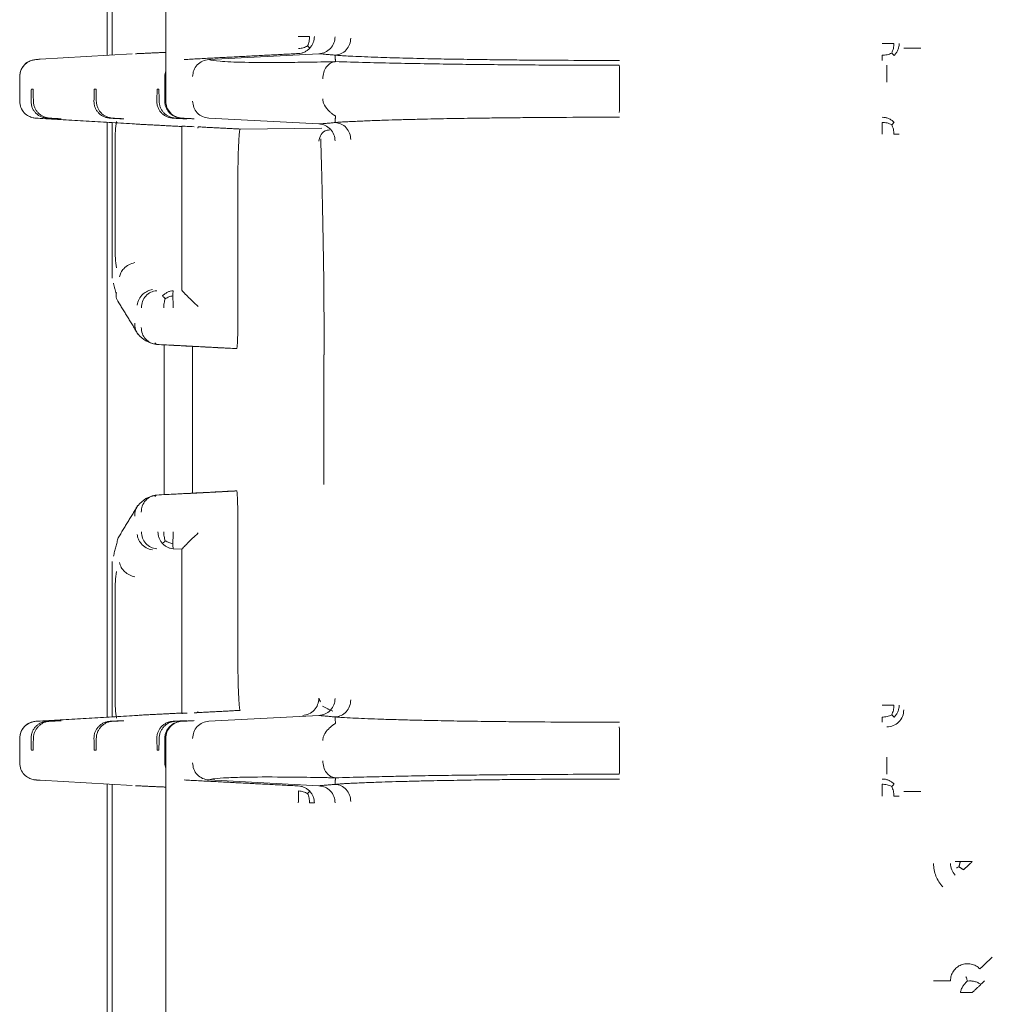
# Model space of a CAD drawing. Units: inches. Extents: x -33 to 74, y -50 to 68.
# Drawn here: x 38 to 40, y -9 to -7 of the extents above; entities that cross this region are included whole.
import ezdxf

# ---------------------------------------------------------------- set-up
doc = ezdxf.new("R2010")
doc.units = ezdxf.units.IN
doc.header["$MEASUREMENT"] = 0

msp = doc.modelspace()

# ---------------------------------------------------------------- linework, layer by layer
at = {"color": 7, "linetype": 'Continuous', "lineweight": 15}
for p, q in [((38.0514, -7.5641), (38.0514, -6.963)), ((37.9483, -7.4838), (37.9483, -7.0433)), ((37.9572, -7.4833), (37.9572, -7.0439)), ((37.8307, -7.4906), (37.9926, -7.4812)), ((38.1269, -7.4911), (38.3204, -7.4809)), ((38.0497, -7.521), (38.0497, -7.5641)), ((37.8185, -7.5434), (37.8153, -7.5434)), ((37.9289, -7.5434), (37.9257, -7.5434)), ((38.0393, -7.5434), (38.0362, -7.5434)), ((37.8643, -7.5952), (37.8675, -7.5952)), ((37.9483, -8.6458), (37.9483, -7.6014)), ((37.9572, -7.8747), (37.9572, -7.6019)), ((37.9748, -7.5952), (37.9779, -7.5952)), ((38.0852, -7.5952), (38.0883, -7.5952)), ((38.3204, -7.6042), (38.1269, -7.5941)), ((38.1819, -7.6135), (38.3256, -7.6114)), ((38.0797, -7.8963), (38.0797, -7.7092)), ((38.1779, -7.7129), (38.1779, -7.9487)), ((38.0483, -8.2551), (38.0483, -7.992)), ((38.0983, -7.9947), (38.0983, -8.2525)), ((38.1759, -7.9986), (38.1727, -7.9986)), ((38.3287, -8.2373), (38.3287, -8.0098)), ((38.1759, -8.2486), (38.1727, -8.2486)), ((38.1779, -8.5343), (38.1779, -8.2984)), ((38.0646, -8.3501), (38.0797, -8.3509)), ((38.0797, -8.3509), (38.0797, -8.5379)), ((37.9572, -8.3724), (37.9572, -8.6453)), ((38.1269, -8.6531), (38.3204, -8.6429)), ((37.8675, -8.652), (37.8643, -8.652)), ((37.9779, -8.652), (37.9748, -8.652)), ((38.0883, -8.652), (38.0852, -8.652)), ((38.0497, -8.683), (38.0497, -8.7261)), ((38.0514, -9.2841), (38.0514, -8.683)), ((37.8153, -8.7037), (37.8185, -8.7037)), ((37.9257, -8.7037), (37.9289, -8.7037)), ((38.0362, -8.7037), (38.0393, -8.7037)), ((37.9926, -8.7659), (37.8307, -8.7565)), ((37.9483, -9.2038), (37.9483, -8.7633)), ((37.9572, -8.7639), (37.9572, -9.2033)), ((38.3204, -8.7662), (38.1269, -8.7561))]:
    msp.add_line(p, q, dxfattribs=at)
msp.add_arc((39.4593, -8.9026), 0.03, 180.0133, 223.5373, dxfattribs=at)
for points, knots in [([(38.284, -7.4507), (38.2858, -7.4507), (38.2895, -7.4507), (38.2947, -7.4507), (38.2996, -7.4507), (38.3023, -7.4507), (38.3037, -7.4507)], [0, 0, 0, 0, 0.25002, 0.500004, 0.75001, 1, 1, 1, 1]), ([(38.3004, -7.4672), (38.3014, -7.4647), (38.3034, -7.4596), (38.3036, -7.4536), (38.3037, -7.4507)], [0, 0, 0, 0, 0.500438, 1, 1, 1, 1]), ([(38.3041, -7.4713), (38.3054, -7.4698), (38.3079, -7.4668), (38.3105, -7.4616), (38.3121, -7.4562), (38.3123, -7.4525), (38.3124, -7.4507)], [0, 0, 0, 0, 0.258138, 0.514076, 0.759207, 1, 1, 1, 1]), ([(38.3488, -7.451), (38.3484, -7.4548), (38.3475, -7.4623), (38.3411, -7.4721), (38.3316, -7.479), (38.3241, -7.4803), (38.3204, -7.4809)], [0, 0, 0, 0, 0.248296, 0.500004, 0.751725, 1, 1, 1, 1]), ([(38.2846, -7.4718), (38.2875, -7.4715), (38.2932, -7.4708), (38.2979, -7.4684), (38.3004, -7.4672)], [0, 0, 0, 0, 0.4951392, 1, 1, 1, 1]), ([(38.3041, -7.4713), (38.304, -7.4711), (38.3036, -7.4706), (38.3015, -7.4684), (38.3004, -7.4672)], [0, 0, 0, 0, 0.494629, 1, 1, 1, 1]), ([(38.3764, -7.4535), (38.3759, -7.4572), (38.3749, -7.4648), (38.3688, -7.4747), (38.3598, -7.4816), (38.3525, -7.4828), (38.3489, -7.4834)], [0, 0, 0, 0, 0.249534, 0.501847, 0.753095, 1, 1, 1, 1]), ([(39.3091, -7.4627), (39.311, -7.4627), (39.3149, -7.4627), (39.3205, -7.4627), (39.3257, -7.4627), (39.3286, -7.4627), (39.33, -7.4627)], [0, 0, 0, 0, 0.249996, 0.500007, 0.74999, 1, 1, 1, 1]), ([(39.33, -7.4627), (39.3299, -7.4658), (39.3295, -7.4719), (39.3272, -7.4771), (39.3261, -7.4797)], [0, 0, 0, 0, 0.4947226, 1, 1, 1, 1]), ([(39.3391, -7.4627), (39.339, -7.4647), (39.3388, -7.4686), (39.337, -7.4743), (39.3342, -7.4795), (39.3316, -7.4825), (39.3303, -7.4839)], [0, 0, 0, 0, 0.249976, 0.500019, 0.749943, 1, 1, 1, 1]), ([(38.284, -7.4806), (38.2858, -7.4804), (38.2895, -7.4801), (38.2949, -7.4781), (38.3, -7.4753), (38.3028, -7.4726), (38.3041, -7.4713)], [0, 0, 0, 0, 0.242705, 0.491541, 0.751753, 1, 1, 1, 1]), ([(38.3489, -7.4834), (38.3509, -7.4836), (38.3549, -7.484), (38.366, -7.4846), (38.3862, -7.4857), (38.4197, -7.4871), (38.4668, -7.4885), (38.5141, -7.4897), (38.5627, -7.4906), (38.6067, -7.4912), (38.6485, -7.4917), (38.7003, -7.4922), (38.7669, -7.4926), (38.8215, -7.4927), (38.8483, -7.4927)], [0, 0, 0, 0, 0.034797, 0.069409, 0.12458, 0.249205, 0.352806, 0.456713, 0.540893, 0.625347, 0.68801, 0.750489, 0.877298, 1, 1, 1, 1]), ([(39.3261, -7.4797), (39.3235, -7.4809), (39.3183, -7.4832), (39.3121, -7.4835), (39.3091, -7.4837)], [0, 0, 0, 0, 0.500363, 1, 1, 1, 1]), ([(39.3091, -7.4927), (39.3091, -7.4926), (39.3091, -7.4923), (39.3091, -7.4904), (39.3091, -7.4876), (39.3091, -7.485), (39.3091, -7.4837)], [0, 0, 0, 0, 0.250007, 0.5, 0.75002, 1, 1, 1, 1]), ([(39.3303, -7.4839), (39.3301, -7.4837), (39.3296, -7.4833), (39.3273, -7.4809), (39.3261, -7.4797)], [0, 0, 0, 0, 0.494627, 1, 1, 1, 1]), ([(39.3774, -7.471), (39.3735, -7.471), (39.3658, -7.471), (39.356, -7.471), (39.349, -7.471), (39.3479, -7.471), (39.3474, -7.471)], [0, 0, 0, 0, 0.250005, 0.500003, 0.75, 1, 1, 1, 1]), ([(37.8305, -7.4906), (37.8294, -7.4907), (37.8276, -7.4908), (37.8212, -7.4912), (37.8148, -7.4928), (37.8076, -7.4963), (37.8009, -7.5024), (37.7959, -7.511), (37.7952, -7.5176), (37.7949, -7.521)], [0, 0, 0, 0, 0.206784, 0.302827, 0.412827, 0.542133, 0.686346, 0.840138, 1, 1, 1, 1]), ([(37.795, -7.521), (37.7954, -7.5172), (37.7962, -7.5096), (37.8027, -7.4999), (37.8121, -7.4929), (37.8196, -7.4917), (37.8234, -7.4911)], [0, 0, 0, 0, 0.249991, 0.500001, 0.750003, 1, 1, 1, 1]), ([(37.8234, -7.4911), (37.8235, -7.4911), (37.8237, -7.491), (37.8283, -7.4907), (37.8307, -7.4906)], [0, 0, 0, 0, 0.500003, 1, 1, 1, 1]), ([(38.0985, -7.521), (38.0989, -7.5173), (38.0997, -7.5098), (38.1061, -7.5), (38.1155, -7.4931), (38.1231, -7.4918), (38.1269, -7.4911)], [0, 0, 0, 0, 0.247001, 0.495206, 0.748611, 1, 1, 1, 1]), ([(38.3492, -7.4948), (38.3492, -7.4948), (38.349, -7.4948), (38.3484, -7.4949), (38.3471, -7.4949), (38.3458, -7.4949), (38.3449, -7.495), (38.3446, -7.495), (38.3444, -7.495), (38.3439, -7.495), (38.3409, -7.495), (38.3338, -7.4952), (38.3192, -7.4955), (38.2918, -7.4959), (38.2421, -7.4964), (38.1867, -7.4962), (38.142, -7.4945), (38.1319, -7.4922), (38.1269, -7.4911)], [0, 0, 0, 0, 0.000416, 0.001129, 0.00344, 0.007958, 0.008805, 0.009373, 0.009627, 0.010045, 0.013652, 0.031259, 0.062517, 0.125029, 0.250052, 0.500099, 0.750092, 1, 1, 1, 1]), ([(38.3492, -7.4948), (38.3463, -7.4954), (38.3405, -7.4966), (38.3331, -7.5034), (38.3281, -7.5133), (38.3274, -7.521), (38.3271, -7.5248)], [0, 0, 0, 0, 0.249267, 0.501412, 0.752763, 1, 1, 1, 1]), ([(38.8475, -7.501), (38.8237, -7.501), (38.7808, -7.501), (38.7204, -7.5008), (38.6667, -7.5005), (38.6153, -7.5), (38.5633, -7.4994), (38.5104, -7.4986), (38.4559, -7.4976), (38.4008, -7.4963), (38.367, -7.4953), (38.3492, -7.4948)], [0, 0, 0, 0, 0.1249, 0.2245639, 0.3193663, 0.4144494, 0.509152, 0.6186744, 0.7339389, 0.8602716, 1, 1, 1, 1]), ([(38.8483, -7.531), (38.8483, -7.5272), (38.8483, -7.5195), (38.8481, -7.5096), (38.8478, -7.5027), (38.8476, -7.5016), (38.8475, -7.501)], [0, 0, 0, 0, 0.248259, 0.500028, 0.751767, 1, 1, 1, 1]), ([(39.3174, -7.501), (39.3174, -7.5016), (39.3174, -7.5027), (39.3174, -7.5095), (39.3174, -7.5194), (39.3174, -7.5271), (39.3174, -7.531)], [0, 0, 0, 0, 0.246353, 0.496998, 0.749417, 1, 1, 1, 1]), ([(38.0514, -7.5115), (38.0509, -7.5129), (38.0499, -7.5159), (38.0497, -7.5192), (38.0497, -7.521)], [0, 0, 0, 0, 0.438096, 1, 1, 1, 1]), ([(38.8475, -7.5841), (38.8476, -7.5836), (38.8478, -7.5825), (38.8481, -7.5757), (38.8483, -7.5658), (38.8483, -7.558), (38.8483, -7.5541)], [0, 0, 0, 0, 0.2479, 0.495694, 0.748869, 1, 1, 1, 1]), ([(37.7949, -7.5641), (37.7953, -7.568), (37.7962, -7.5755), (37.8023, -7.5849), (37.8102, -7.5907), (37.8169, -7.5931), (37.8212, -7.5939), (37.8236, -7.5941), (37.8243, -7.5942), (37.8246, -7.5942)], [0, 0, 0, 0, 0.231937, 0.451297, 0.651194, 0.819757, 0.891556, 0.957606, 1, 1, 1, 1]), ([(37.8433, -7.5941), (37.8413, -7.5939), (37.8374, -7.5934), (37.8318, -7.5914), (37.8269, -7.5886), (37.8227, -7.5849), (37.8193, -7.5805), (37.8167, -7.5755), (37.8151, -7.5699), (37.8149, -7.5661), (37.8149, -7.5641)], [0, 0, 0, 0, 0.134147, 0.261478, 0.383017, 0.500003, 0.617159, 0.738773, 0.866034, 1, 1, 1, 1]), ([(37.8473, -7.5941), (37.8437, -7.5935), (37.8383, -7.5926), (37.8317, -7.5887), (37.8273, -7.585), (37.8238, -7.5806), (37.8212, -7.5756), (37.8193, -7.57), (37.819, -7.5661), (37.8189, -7.5641)], [0, 0, 0, 0, 0.248319, 0.373668, 0.499426, 0.614902, 0.735568, 0.864179, 1, 1, 1, 1]), ([(37.9537, -7.5941), (37.9517, -7.5939), (37.9478, -7.5934), (37.9422, -7.5914), (37.9373, -7.5885), (37.9332, -7.5849), (37.9297, -7.5805), (37.9272, -7.5755), (37.9255, -7.5699), (37.9254, -7.5661), (37.9253, -7.5641)], [0, 0, 0, 0, 0.135259, 0.26297, 0.384141, 0.500028, 0.616795, 0.738304, 0.865691, 1, 1, 1, 1]), ([(37.9577, -7.5941), (37.9541, -7.5935), (37.9487, -7.5926), (37.9421, -7.5887), (37.9378, -7.585), (37.9342, -7.5806), (37.9316, -7.5756), (37.9298, -7.57), (37.9295, -7.5661), (37.9293, -7.5641)], [0, 0, 0, 0, 0.248317, 0.373674, 0.499432, 0.614898, 0.735569, 0.86418, 1, 1, 1, 1]), ([(38.0641, -7.5941), (38.0621, -7.5939), (38.0582, -7.5934), (38.0527, -7.5914), (38.0478, -7.5885), (38.0436, -7.5849), (38.0402, -7.5805), (38.0376, -7.5755), (38.0359, -7.5699), (38.0358, -7.5661), (38.0357, -7.5641)], [0, 0, 0, 0, 0.13526, 0.262971, 0.384142, 0.500028, 0.616795, 0.738305, 0.865692, 1, 1, 1, 1]), ([(38.0681, -7.5941), (38.0646, -7.5935), (38.0592, -7.5926), (38.0525, -7.5887), (38.0482, -7.585), (38.0447, -7.5806), (38.042, -7.5756), (38.0402, -7.57), (38.0399, -7.5661), (38.0397, -7.5641)], [0, 0, 0, 0, 0.248316, 0.373674, 0.499432, 0.614898, 0.735569, 0.86418, 1, 1, 1, 1]), ([(38.0497, -7.5641), (38.0498, -7.5661), (38.05, -7.57), (38.0519, -7.5758), (38.0549, -7.5812), (38.0602, -7.5872), (38.0683, -7.5925), (38.0754, -7.5935), (38.079, -7.5941)], [0, 0, 0, 0, 0.118046, 0.238734, 0.368569, 0.503244, 0.750267, 1, 1, 1, 1]), ([(38.0514, -7.5641), (38.0518, -7.5679), (38.0526, -7.5755), (38.0591, -7.5852), (38.0685, -7.5922), (38.076, -7.5935), (38.0797, -7.5941)], [0, 0, 0, 0, 0.249385, 0.500002, 0.750619, 1, 1, 1, 1]), ([(38.1269, -7.5941), (38.1232, -7.5935), (38.1156, -7.5922), (38.1063, -7.5852), (38.0997, -7.5755), (38.0989, -7.5679), (38.0985, -7.5641)], [0, 0, 0, 0, 0.249381, 0.500017, 0.750642, 1, 1, 1, 1]), ([(38.3492, -7.5903), (38.3491, -7.5902), (38.3489, -7.59), (38.3476, -7.5892), (38.3456, -7.5879), (38.3424, -7.5855), (38.3366, -7.5804), (38.3312, -7.5738), (38.3277, -7.5662), (38.3273, -7.5623), (38.3271, -7.5603)], [0, 0, 0, 0, 0.098894, 0.15724, 0.224579, 0.344908, 0.476417, 0.753074, 0.878127, 1, 1, 1, 1]), ([(37.8307, -7.5946), (37.8281, -7.5944), (37.8251, -7.5942), (37.8247, -7.5942), (37.8246, -7.5942)], [0, 0, 0, 0, 0.882293, 1, 1, 1, 1]), ([(37.9623, -7.6338), (37.9624, -7.628), (37.9626, -7.6162), (37.9639, -7.6053), (37.9646, -7.5998)], [0, 0, 0, 0, 0.4998084, 1, 1, 1, 1]), ([(38.0053, -7.6048), (38.006, -7.6048), (38.0073, -7.6048), (37.9975, -7.6042), (37.9926, -7.6039)], [0, 0, 0, 0, 0.499952, 1, 1, 1, 1]), ([(38.3204, -7.6042), (38.3241, -7.6048), (38.3316, -7.6061), (38.3411, -7.613), (38.3475, -7.6228), (38.3484, -7.6304), (38.3488, -7.6341)], [0, 0, 0, 0, 0.248275, 0.499996, 0.751704, 1, 1, 1, 1]), ([(38.8483, -7.5924), (38.8209, -7.5925), (38.7632, -7.5925), (38.6942, -7.593), (38.6416, -7.5935), (38.6007, -7.594), (38.5564, -7.5947), (38.5153, -7.5955), (38.4819, -7.5963), (38.455, -7.597), (38.4286, -7.5978), (38.4026, -7.5988), (38.3828, -7.5997), (38.3694, -7.6003), (38.3613, -7.6008), (38.3532, -7.6013), (38.3502, -7.6016), (38.3489, -7.6018)], [0, 0, 0, 0, 0.125302, 0.263781, 0.323316, 0.383, 0.470323, 0.557366, 0.616301, 0.674871, 0.733385, 0.803668, 0.880191, 0.912898, 0.939763, 0.973629, 1, 1, 1, 1]), ([(38.3489, -7.6018), (38.3525, -7.6024), (38.3598, -7.6035), (38.3688, -7.6105), (38.3749, -7.6203), (38.3759, -7.6279), (38.3764, -7.6317)], [0, 0, 0, 0, 0.246905, 0.498153, 0.750466, 1, 1, 1, 1]), ([(39.3091, -7.5924), (39.3111, -7.5925), (39.315, -7.5928), (39.3206, -7.5946), (39.3259, -7.5973), (39.3288, -7.5999), (39.3303, -7.6012)], [0, 0, 0, 0, 0.250019, 0.50003, 0.750015, 1, 1, 1, 1]), ([(39.3091, -7.6224), (39.3091, -7.6205), (39.3091, -7.6166), (39.3091, -7.6111), (39.3091, -7.6059), (39.3091, -7.6029), (39.3091, -7.6015)], [0, 0, 0, 0, 0.24999, 0.499996, 0.749995, 1, 1, 1, 1]), ([(39.3261, -7.6055), (39.3235, -7.6043), (39.3183, -7.602), (39.3121, -7.6017), (39.3091, -7.6015)], [0, 0, 0, 0, 0.500363, 1, 1, 1, 1]), ([(39.3303, -7.6012), (39.3301, -7.6014), (39.3296, -7.6019), (39.3273, -7.6043), (39.3261, -7.6055)], [0, 0, 0, 0, 0.494627, 1, 1, 1, 1]), ([(39.33, -7.6224), (39.3299, -7.6194), (39.3295, -7.6133), (39.3272, -7.6081), (39.3261, -7.6055)], [0, 0, 0, 0, 0.494181, 1, 1, 1, 1]), ([(38.1015, -7.609), (38.0968, -7.6088), (38.0852, -7.6083), (38.0817, -7.6081), (38.0797, -7.6081)], [0, 0, 0, 0, 0.401437, 1, 1, 1, 1]), ([(38.0797, -7.7092), (38.0797, -7.6996), (38.0797, -7.6802), (38.0797, -7.6527), (38.0797, -7.6277), (38.0797, -7.6146), (38.0797, -7.6081)], [0, 0, 0, 0, 0.249693, 0.500237, 0.750252, 1, 1, 1, 1]), ([(38.182, -7.6132), (38.1817, -7.6136), (38.1812, -7.6144), (38.1802, -7.6227), (38.1791, -7.641), (38.1781, -7.6736), (38.178, -7.6997), (38.1779, -7.7129)], [0, 0, 0, 0, 0.132133, 0.264063, 0.500692, 0.74837, 1, 1, 1, 1]), ([(38.3202, -7.6344), (38.3222, -7.6261), (38.3245, -7.6167), (38.3377, -7.6148), (38.3393, -7.6145)], [0, 0, 0, 0, 0.883961, 1, 1, 1, 1]), ([(39.3391, -7.6224), (39.3389, -7.6224), (39.3386, -7.6224), (39.3367, -7.6224), (39.334, -7.6224), (39.3313, -7.6224), (39.33, -7.6224)], [0, 0, 0, 0, 0.249998, 0.500003, 0.750007, 1, 1, 1, 1]), ([(38.3234, -7.6302), (38.3238, -7.6424), (38.3245, -7.6692), (38.3263, -7.7309), (38.3279, -7.8106), (38.3292, -7.9057), (38.3294, -7.9746), (38.3295, -8.0098)], [0, 0, 0, 0, 0.16234, 0.355493, 0.559801, 0.775172, 1, 1, 1, 1]), ([(37.9646, -7.8571), (37.9639, -7.8514), (37.9626, -7.8404), (37.9624, -7.8286), (37.9623, -7.823)], [0, 0, 0, 0, 0.520139, 1, 1, 1, 1]), ([(37.9969, -7.8477), (37.9933, -7.8488), (37.9861, -7.8509), (37.9777, -7.8576), (37.9722, -7.8652), (37.9707, -7.8703), (37.97, -7.8728)], [0, 0, 0, 0, 0.278421, 0.559784, 0.781248, 1, 1, 1, 1]), ([(37.9646, -7.9004), (37.9644, -7.9022), (37.9639, -7.9057), (37.965, -7.9108), (37.9663, -7.9144), (37.9677, -7.9161), (37.968, -7.9164)], [0, 0, 0, 0, 0.303852, 0.61331, 0.92505, 1, 1, 1, 1]), ([(38.001, -7.9224), (38.0019, -7.9188), (38.0036, -7.9115), (38.0107, -7.9029), (38.0192, -7.8972), (38.025, -7.8957), (38.0279, -7.8949)], [0, 0, 0, 0, 0.278346, 0.559753, 0.781318, 1, 1, 1, 1]), ([(38.0354, -7.897), (38.0318, -7.8976), (38.0247, -7.8989), (38.0158, -7.9059), (38.0097, -7.9156), (38.0089, -7.9232), (38.0085, -7.927)], [0, 0, 0, 0, 0.25, 0.499981, 0.750015, 1, 1, 1, 1]), ([(38.0455, -7.9063), (38.0468, -7.905), (38.0494, -7.9024), (38.0541, -7.8996), (38.0592, -7.8976), (38.0628, -7.8972), (38.0646, -7.897)], [0, 0, 0, 0, 0.249981, 0.499979, 0.750008, 1, 1, 1, 1]), ([(38.0646, -7.897), (38.0645, -7.8972), (38.0643, -7.8974), (38.0641, -7.8993), (38.064, -7.9021), (38.064, -7.9047), (38.064, -7.906)], [0, 0, 0, 0, 0.249994, 0.499969, 0.749992, 1, 1, 1, 1]), ([(38.1081, -7.9247), (38.1048, -7.9216), (38.0982, -7.9153), (38.0892, -7.9064), (38.0831, -7.9003), (38.0801, -7.897), (38.0798, -7.8965), (38.0797, -7.8963)], [0, 0, 0, 0, 0.250353, 0.500919, 0.74921, 0.878641, 1, 1, 1, 1]), ([(38.0505, -7.911), (38.0494, -7.9099), (38.0471, -7.9077), (38.046, -7.9068), (38.0455, -7.9063)], [0, 0, 0, 0, 0.499991, 1, 1, 1, 1]), ([(38.0479, -7.927), (38.048, -7.9241), (38.0481, -7.9185), (38.0497, -7.9135), (38.0505, -7.911)], [0, 0, 0, 0, 0.499656, 1, 1, 1, 1]), ([(38.0505, -7.911), (38.0526, -7.9098), (38.0568, -7.9075), (38.0616, -7.9065), (38.064, -7.906)], [0, 0, 0, 0, 0.4993037, 1, 1, 1, 1]), ([(38.064, -7.906), (38.064, -7.9074), (38.064, -7.9104), (38.0641, -7.9156), (38.0643, -7.9212), (38.0645, -7.925), (38.0646, -7.927)], [0, 0, 0, 0, 0.250001, 0.499943, 0.74998, 1, 1, 1, 1]), ([(38.1779, -7.9487), (38.1779, -7.9549), (38.1779, -7.9674), (38.1775, -7.9811), (38.1771, -7.9897), (38.1767, -7.9947), (38.1763, -7.998), (38.176, -7.9984), (38.1759, -7.9986)], [0, 0, 0, 0, 0.235, 0.479343, 0.6068, 0.734626, 0.867038, 1, 1, 1, 1]), ([(38.0027, -7.9731), (38.0018, -7.9721), (37.9998, -7.9697), (37.9979, -7.965), (37.9968, -7.9596), (37.997, -7.9559), (37.9971, -7.954)], [0, 0, 0, 0, 0.196278, 0.466958, 0.735783, 1, 1, 1, 1]), ([(38.0353, -7.9914), (38.0317, -7.9907), (38.0245, -7.9895), (38.0156, -7.9826), (38.0095, -7.9728), (38.0087, -7.9652), (38.0083, -7.9614)], [0, 0, 0, 0, 0.248296, 0.500007, 0.751725, 1, 1, 1, 1]), ([(38.0026, -7.9732), (38.0071, -7.9777), (38.0161, -7.9867), (38.0269, -7.9893), (38.0323, -7.9906)], [0, 0, 0, 0, 0.4988361, 1, 1, 1, 1]), ([(38.0323, -8.2565), (38.0269, -8.2578), (38.0161, -8.2605), (38.0071, -8.2695), (38.0026, -8.274)], [0, 0, 0, 0, 0.501149, 1, 1, 1, 1]), ([(38.0353, -8.2558), (38.0318, -8.2564), (38.0246, -8.2576), (38.0156, -8.2646), (38.0094, -8.2745), (38.0087, -8.2821), (38.0083, -8.2857)], [0, 0, 0, 0, 0.24074, 0.500014, 0.75926, 1, 1, 1, 1]), ([(38.1779, -8.2984), (38.1779, -8.2922), (38.1778, -8.2797), (38.1774, -8.266), (38.177, -8.2574), (38.1767, -8.2525), (38.1763, -8.2492), (38.176, -8.2488), (38.1759, -8.2486)], [0, 0, 0, 0, 0.235038, 0.479365, 0.605748, 0.734635, 0.866033, 1, 1, 1, 1]), ([(37.9971, -8.2931), (37.997, -8.2913), (37.9968, -8.2875), (37.9979, -8.2821), (37.9998, -8.2775), (38.0018, -8.275), (38.0027, -8.274)], [0, 0, 0, 0, 0.264227, 0.532968, 0.803668, 1, 1, 1, 1]), ([(38.0279, -8.3522), (38.0242, -8.3512), (38.0168, -8.3491), (38.0083, -8.3418), (38.0028, -8.3333), (38.0016, -8.3276), (38.001, -8.3248)], [0, 0, 0, 0, 0.27836, 0.559733, 0.7813, 1, 1, 1, 1]), ([(38.0354, -8.3501), (38.0318, -8.3495), (38.0247, -8.3483), (38.0158, -8.3412), (38.0097, -8.3316), (38.0089, -8.324), (38.0085, -8.3202)], [0, 0, 0, 0, 0.249994, 0.500011, 0.750008, 1, 1, 1, 1]), ([(38.0377, -8.3202), (38.0378, -8.3221), (38.038, -8.3259), (38.0396, -8.3313), (38.042, -8.3365), (38.0443, -8.3394), (38.0455, -8.3408)], [0, 0, 0, 0, 0.249938, 0.499994, 0.749982, 1, 1, 1, 1]), ([(38.0505, -8.3361), (38.0497, -8.3337), (38.0481, -8.3287), (38.048, -8.323), (38.0479, -8.3202)], [0, 0, 0, 0, 0.497598, 1, 1, 1, 1]), ([(38.0646, -8.3202), (38.0645, -8.3221), (38.0643, -8.326), (38.0641, -8.3316), (38.064, -8.3368), (38.064, -8.3397), (38.064, -8.3412)], [0, 0, 0, 0, 0.249922, 0.499963, 0.749996, 1, 1, 1, 1]), ([(38.0797, -8.3509), (38.0798, -8.3506), (38.0801, -8.3501), (38.0831, -8.3469), (38.0892, -8.3407), (38.0982, -8.3319), (38.1048, -8.3256), (38.1081, -8.3224)], [0, 0, 0, 0, 0.121087, 0.2508, 0.499093, 0.749651, 1, 1, 1, 1]), ([(38.0455, -8.3408), (38.046, -8.3404), (38.0471, -8.3395), (38.0494, -8.3372), (38.0505, -8.3361)], [0, 0, 0, 0, 0.500451, 1, 1, 1, 1]), ([(38.0646, -8.3501), (38.0628, -8.3499), (38.0592, -8.3495), (38.0541, -8.3475), (38.0494, -8.3447), (38.0468, -8.3421), (38.0455, -8.3408)], [0, 0, 0, 0, 0.249984, 0.49997, 0.74996, 1, 1, 1, 1]), ([(38.0505, -8.3361), (38.0527, -8.3373), (38.0568, -8.3397), (38.0616, -8.3407), (38.064, -8.3412)], [0, 0, 0, 0, 0.505077, 1, 1, 1, 1]), ([(38.064, -8.3412), (38.064, -8.3425), (38.064, -8.3451), (38.0641, -8.3478), (38.0643, -8.3497), (38.0645, -8.35), (38.0646, -8.3501)], [0, 0, 0, 0, 0.250015, 0.499997, 0.75001, 1, 1, 1, 1]), ([(37.97, -8.3743), (37.9708, -8.3772), (37.9726, -8.383), (37.9789, -8.3907), (37.9873, -8.3966), (37.9937, -8.3985), (37.9969, -8.3994)], [0, 0, 0, 0, 0.248596, 0.499993, 0.751426, 1, 1, 1, 1]), ([(37.9623, -8.4242), (37.9624, -8.4185), (37.9626, -8.4067), (37.9639, -8.3958), (37.9646, -8.3901)], [0, 0, 0, 0, 0.481227, 1, 1, 1, 1]), ([(38.0797, -8.6391), (38.0797, -8.6325), (38.0797, -8.6194), (38.0797, -8.5944), (38.0797, -8.5669), (38.0797, -8.5476), (38.0797, -8.5379)], [0, 0, 0, 0, 0.249758, 0.499752, 0.750311, 1, 1, 1, 1]), ([(38.182, -8.6339), (38.1817, -8.6335), (38.1812, -8.6327), (38.1802, -8.6244), (38.179, -8.6062), (38.1781, -8.5736), (38.178, -8.5475), (38.1779, -8.5343)], [0, 0, 0, 0, 0.135327, 0.264035, 0.500682, 0.748363, 1, 1, 1, 1]), ([(37.9646, -8.6473), (37.9639, -8.6419), (37.9626, -8.631), (37.9624, -8.6192), (37.9623, -8.6133)], [0, 0, 0, 0, 0.500223, 1, 1, 1, 1]), ([(38.2918, -8.6427), (38.2955, -8.642), (38.303, -8.6408), (38.3125, -8.6338), (38.3189, -8.6241), (38.3198, -8.6165), (38.3202, -8.6127)], [0, 0, 0, 0, 0.2483193, 0.5000461, 0.7517087, 1, 1, 1, 1]), ([(38.3488, -8.613), (38.3484, -8.6168), (38.3475, -8.6243), (38.3411, -8.6341), (38.3316, -8.641), (38.3241, -8.6423), (38.3204, -8.6429)], [0, 0, 0, 0, 0.248292, 0.499998, 0.751715, 1, 1, 1, 1]), ([(38.3764, -8.6154), (38.3759, -8.6192), (38.3749, -8.6268), (38.3688, -8.6367), (38.3598, -8.6436), (38.3525, -8.6448), (38.3489, -8.6454)], [0, 0, 0, 0, 0.249485, 0.501844, 0.753093, 1, 1, 1, 1]), ([(39.3091, -8.6247), (39.311, -8.6247), (39.3149, -8.6247), (39.3205, -8.6247), (39.3257, -8.6247), (39.3286, -8.6247), (39.33, -8.6247)], [0, 0, 0, 0, 0.249996, 0.500007, 0.74999, 1, 1, 1, 1]), ([(39.3261, -8.6417), (39.3272, -8.6391), (39.3295, -8.6339), (39.3299, -8.6278), (39.33, -8.6247)], [0, 0, 0, 0, 0.500322, 1, 1, 1, 1]), ([(39.3391, -8.6247), (39.339, -8.6267), (39.3388, -8.6306), (39.337, -8.6363), (39.3342, -8.6415), (39.3316, -8.6445), (39.3303, -8.6459)], [0, 0, 0, 0, 0.250072, 0.500015, 0.750024, 1, 1, 1, 1]), ([(37.9926, -8.6432), (37.9975, -8.6429), (38.0073, -8.6424), (38.006, -8.6424), (38.0053, -8.6423)], [0, 0, 0, 0, 0.500048, 1, 1, 1, 1]), ([(39.3091, -8.6457), (39.3121, -8.6455), (39.3182, -8.6452), (39.3234, -8.6429), (39.3261, -8.6417)], [0, 0, 0, 0, 0.494144, 1, 1, 1, 1]), ([(39.3174, -8.663), (39.3213, -8.6626), (39.3292, -8.6616), (39.3391, -8.6547), (39.346, -8.6448), (39.3469, -8.6369), (39.3474, -8.633)], [0, 0, 0, 0, 0.249998, 0.499995, 0.749985, 1, 1, 1, 1]), ([(39.3303, -8.6459), (39.3301, -8.6457), (39.3296, -8.6453), (39.3273, -8.6429), (39.3261, -8.6417)], [0, 0, 0, 0, 0.494649, 1, 1, 1, 1]), ([(37.8305, -8.6526), (37.8294, -8.6527), (37.8276, -8.6527), (37.8212, -8.6532), (37.8148, -8.6548), (37.8076, -8.6583), (37.8009, -8.6643), (37.7959, -8.673), (37.7952, -8.6796), (37.7949, -8.683)], [0, 0, 0, 0, 0.206786, 0.302834, 0.412829, 0.542152, 0.686344, 0.84017, 1, 1, 1, 1]), ([(37.8234, -8.6531), (37.8196, -8.6537), (37.8121, -8.6549), (37.8027, -8.6619), (37.7962, -8.6716), (37.7954, -8.6792), (37.795, -8.683)], [0, 0, 0, 0, 0.250008, 0.500021, 0.749998, 1, 1, 1, 1]), ([(37.8149, -8.683), (37.815, -8.681), (37.8151, -8.6772), (37.8168, -8.6716), (37.8193, -8.6666), (37.8227, -8.6623), (37.8269, -8.6586), (37.8318, -8.6557), (37.8374, -8.6537), (37.8413, -8.6533), (37.8433, -8.6531)], [0, 0, 0, 0, 0.13536, 0.263152, 0.384265, 0.500006, 0.616771, 0.738286, 0.865681, 1, 1, 1, 1]), ([(37.8473, -8.6531), (37.8453, -8.6533), (37.8416, -8.6537), (37.8362, -8.6557), (37.8314, -8.6586), (37.8272, -8.6623), (37.8238, -8.6666), (37.8211, -8.6717), (37.8193, -8.6772), (37.819, -8.6811), (37.8189, -8.683)], [0, 0, 0, 0, 0.135408, 0.263171, 0.384313, 0.500045, 0.616952, 0.738506, 0.865883, 1, 1, 1, 1]), ([(37.8234, -8.6531), (37.8235, -8.6531), (37.8237, -8.653), (37.8283, -8.6527), (37.8307, -8.6526)], [0, 0, 0, 0, 0.499994, 1, 1, 1, 1]), ([(37.9253, -8.683), (37.9254, -8.6811), (37.9255, -8.6772), (37.9272, -8.6716), (37.9298, -8.6666), (37.9332, -8.6623), (37.9374, -8.6586), (37.9423, -8.6557), (37.9478, -8.6537), (37.9517, -8.6533), (37.9537, -8.6531)], [0, 0, 0, 0, 0.135215, 0.262947, 0.384146, 0.500012, 0.616785, 0.738299, 0.865692, 1, 1, 1, 1]), ([(37.9577, -8.6531), (37.9558, -8.6533), (37.952, -8.6537), (37.9466, -8.6557), (37.9418, -8.6586), (37.9377, -8.6623), (37.9342, -8.6666), (37.9316, -8.6717), (37.9297, -8.6772), (37.9295, -8.6811), (37.9293, -8.683)], [0, 0, 0, 0, 0.135404, 0.26318, 0.38432, 0.500052, 0.616957, 0.73851, 0.865883, 1, 1, 1, 1]), ([(38.0357, -8.683), (38.0358, -8.6811), (38.036, -8.6772), (38.0376, -8.6716), (38.0402, -8.6666), (38.0436, -8.6623), (38.0478, -8.6586), (38.0527, -8.6557), (38.0582, -8.6537), (38.0621, -8.6533), (38.0641, -8.6531)], [0, 0, 0, 0, 0.135214, 0.262946, 0.384145, 0.500011, 0.616785, 0.738299, 0.865693, 1, 1, 1, 1]), ([(38.0681, -8.6531), (38.0662, -8.6533), (38.0624, -8.6537), (38.057, -8.6557), (38.0522, -8.6586), (38.0481, -8.6623), (38.0446, -8.6666), (38.042, -8.6717), (38.0402, -8.6772), (38.0399, -8.6811), (38.0397, -8.683)], [0, 0, 0, 0, 0.135406, 0.26318, 0.384321, 0.500052, 0.616958, 0.738511, 0.865883, 1, 1, 1, 1]), ([(38.079, -8.6531), (38.0754, -8.6536), (38.0682, -8.6547), (38.0601, -8.66), (38.0548, -8.666), (38.0519, -8.6714), (38.05, -8.6771), (38.0498, -8.6811), (38.0497, -8.683)], [0, 0, 0, 0, 0.250567, 0.501563, 0.633694, 0.762507, 0.881606, 1, 1, 1, 1]), ([(38.0514, -8.683), (38.0518, -8.6792), (38.0526, -8.6716), (38.0591, -8.6619), (38.0685, -8.6549), (38.076, -8.6537), (38.0797, -8.6531)], [0, 0, 0, 0, 0.249347, 0.499976, 0.750606, 1, 1, 1, 1]), ([(38.0985, -8.683), (38.0989, -8.6792), (38.0997, -8.6716), (38.1063, -8.6619), (38.1156, -8.6549), (38.1232, -8.6537), (38.1269, -8.6531)], [0, 0, 0, 0, 0.24935, 0.500011, 0.750639, 1, 1, 1, 1]), ([(38.3271, -8.6868), (38.3273, -8.6849), (38.3277, -8.681), (38.3297, -8.6767), (38.3331, -8.6709), (38.3368, -8.6667), (38.3407, -8.6631), (38.3432, -8.661), (38.3462, -8.6588), (38.3488, -8.6572), (38.3491, -8.657), (38.3492, -8.6568)], [0, 0, 0, 0, 0.121281, 0.245822, 0.29523, 0.548115, 0.598154, 0.660267, 0.782125, 0.89227, 1, 1, 1, 1]), ([(38.8483, -8.6547), (38.8215, -8.6547), (38.7669, -8.6546), (38.7003, -8.6542), (38.6485, -8.6537), (38.6067, -8.6532), (38.5627, -8.6526), (38.5203, -8.6518), (38.4835, -8.6509), (38.4519, -8.6501), (38.4157, -8.6489), (38.3843, -8.6476), (38.3642, -8.6465), (38.353, -8.6458), (38.3503, -8.6455), (38.3489, -8.6454)], [0, 0, 0, 0, 0.122687, 0.249482, 0.311954, 0.374609, 0.459053, 0.543224, 0.612633, 0.681649, 0.750787, 0.875397, 0.945202, 0.973265, 1, 1, 1, 1]), ([(39.3091, -8.6547), (39.3091, -8.6546), (39.3091, -8.6542), (39.3091, -8.6524), (39.3091, -8.6496), (39.3091, -8.647), (39.3091, -8.6457)], [0, 0, 0, 0, 0.249986, 0.500002, 0.749964, 1, 1, 1, 1]), ([(38.8483, -8.693), (38.8483, -8.6891), (38.8483, -8.6814), (38.8481, -8.6715), (38.8478, -8.6646), (38.8476, -8.6635), (38.8475, -8.663)], [0, 0, 0, 0, 0.251172, 0.504295, 0.752109, 1, 1, 1, 1]), ([(37.7949, -8.7261), (37.7953, -8.73), (37.7962, -8.7375), (37.8023, -8.7468), (37.8102, -8.7527), (37.8169, -8.7551), (37.8212, -8.7559), (37.8236, -8.7561), (37.8243, -8.7561), (37.8246, -8.7562)], [0, 0, 0, 0, 0.231894, 0.451296, 0.651195, 0.81976, 0.891552, 0.957607, 1, 1, 1, 1]), ([(38.0497, -8.7261), (38.0497, -8.7279), (38.0499, -8.7312), (38.0509, -8.7343), (38.0514, -8.7356)], [0, 0, 0, 0, 0.560871, 1, 1, 1, 1]), ([(38.1269, -8.7561), (38.1231, -8.7554), (38.1155, -8.7541), (38.1061, -8.7471), (38.0997, -8.7374), (38.0989, -8.7299), (38.0985, -8.7261)], [0, 0, 0, 0, 0.251395, 0.504764, 0.753005, 1, 1, 1, 1]), ([(38.3492, -8.7523), (38.3463, -8.7517), (38.3405, -8.7506), (38.3331, -8.7437), (38.3281, -8.7338), (38.3274, -8.7261), (38.3271, -8.7223)], [0, 0, 0, 0, 0.249251, 0.501413, 0.752721, 1, 1, 1, 1]), ([(38.8475, -8.7461), (38.8476, -8.7456), (38.8478, -8.7445), (38.8481, -8.7376), (38.8483, -8.7277), (38.8483, -8.72), (38.8483, -8.7161)], [0, 0, 0, 0, 0.248234, 0.499972, 0.751741, 1, 1, 1, 1]), ([(39.3174, -8.7161), (39.3174, -8.72), (39.3174, -8.7278), (39.3174, -8.7376), (39.3174, -8.7445), (39.3174, -8.7456), (39.3174, -8.7461)], [0, 0, 0, 0, 0.250579, 0.502994, 0.753662, 1, 1, 1, 1]), ([(38.3492, -8.7523), (38.3656, -8.7518), (38.3949, -8.751), (38.4385, -8.75), (38.4804, -8.7491), (38.523, -8.7483), (38.5688, -8.7477), (38.6128, -8.7472), (38.6567, -8.7467), (38.7108, -8.7464), (38.7749, -8.7461), (38.8236, -8.7461), (38.8475, -8.7461)], [0, 0, 0, 0, 0.129135, 0.231134, 0.307173, 0.408362, 0.500141, 0.580992, 0.661133, 0.744915, 0.874482, 1, 1, 1, 1]), ([(37.8246, -8.7562), (37.8247, -8.7562), (37.8251, -8.7562), (37.8281, -8.7564), (37.8307, -8.7565)], [0, 0, 0, 0, 0.117707, 1, 1, 1, 1]), ([(38.1269, -8.7561), (38.1298, -8.7553), (38.1355, -8.7537), (38.1572, -8.7521), (38.1938, -8.7509), (38.2433, -8.7507), (38.2956, -8.7513), (38.3243, -8.7518), (38.3381, -8.7521), (38.3439, -8.7521), (38.3475, -8.7523), (38.3492, -8.7523)], [0, 0, 0, 0, 0.16669, 0.333887, 0.500048, 0.750037, 0.889753, 0.9543, 0.978715, 0.990106, 1, 1, 1, 1]), ([(38.8483, -8.7544), (38.8209, -8.7544), (38.7632, -8.7545), (38.6942, -8.755), (38.6416, -8.7555), (38.6007, -8.756), (38.5564, -8.7567), (38.5153, -8.7575), (38.4819, -8.7583), (38.455, -8.759), (38.4286, -8.7598), (38.4026, -8.7608), (38.3828, -8.7616), (38.3694, -8.7623), (38.3613, -8.7628), (38.3532, -8.7633), (38.3502, -8.7636), (38.3489, -8.7638)], [0, 0, 0, 0, 0.125302, 0.263781, 0.323316, 0.383, 0.470323, 0.557366, 0.616302, 0.674871, 0.733385, 0.803668, 0.880191, 0.912899, 0.939763, 0.973629, 1, 1, 1, 1]), ([(38.3489, -8.7638), (38.3525, -8.7643), (38.3598, -8.7655), (38.3688, -8.7725), (38.3749, -8.7823), (38.3759, -8.7899), (38.3764, -8.7937)], [0, 0, 0, 0, 0.24691, 0.498193, 0.750512, 1, 1, 1, 1]), ([(39.3091, -8.7544), (39.3111, -8.7545), (39.315, -8.7547), (39.3206, -8.7565), (39.3259, -8.7593), (39.3288, -8.7619), (39.3303, -8.7632)], [0, 0, 0, 0, 0.250015, 0.499992, 0.750019, 1, 1, 1, 1]), ([(39.3091, -8.7844), (39.3091, -8.7825), (39.3091, -8.7786), (39.3091, -8.773), (39.3091, -8.7678), (39.3091, -8.7649), (39.3091, -8.7635)], [0, 0, 0, 0, 0.24999, 0.499996, 0.749995, 1, 1, 1, 1]), ([(39.3261, -8.7674), (39.3235, -8.7663), (39.3183, -8.764), (39.3121, -8.7636), (39.3091, -8.7635)], [0, 0, 0, 0, 0.500342, 1, 1, 1, 1]), ([(39.3303, -8.7632), (39.3301, -8.7634), (39.3296, -8.7639), (39.3273, -8.7662), (39.3261, -8.7674)], [0, 0, 0, 0, 0.494649, 1, 1, 1, 1]), ([(38.3041, -8.7758), (38.3027, -8.7745), (38.2999, -8.7718), (38.2948, -8.769), (38.2895, -8.7671), (38.2858, -8.7667), (38.284, -8.7665)], [0, 0, 0, 0, 0.257728, 0.513427, 0.758811, 1, 1, 1, 1]), ([(38.284, -8.7965), (38.2841, -8.7945), (38.2843, -8.7906), (38.2845, -8.785), (38.2846, -8.7797), (38.2846, -8.7768), (38.2846, -8.7754)], [0, 0, 0, 0, 0.249984, 0.500036, 0.749982, 1, 1, 1, 1]), ([(38.2846, -8.7754), (38.2875, -8.7757), (38.2932, -8.7763), (38.2979, -8.7787), (38.3004, -8.7799)], [0, 0, 0, 0, 0.496067, 1, 1, 1, 1]), ([(38.3004, -8.7799), (38.3014, -8.7788), (38.3036, -8.7765), (38.304, -8.7761), (38.3041, -8.7758)], [0, 0, 0, 0, 0.500339, 1, 1, 1, 1]), ([(38.3037, -8.7965), (38.3036, -8.7935), (38.3034, -8.7876), (38.3014, -8.7825), (38.3004, -8.7799)], [0, 0, 0, 0, 0.494002, 1, 1, 1, 1]), ([(38.3124, -8.7965), (38.3123, -8.7946), (38.3121, -8.7908), (38.3104, -8.7853), (38.3078, -8.7802), (38.3054, -8.7773), (38.3041, -8.7758)], [0, 0, 0, 0, 0.250012, 0.500097, 0.750206, 1, 1, 1, 1]), ([(38.3204, -8.7662), (38.3241, -8.7668), (38.3316, -8.7681), (38.3411, -8.775), (38.3475, -8.7848), (38.3484, -8.7924), (38.3488, -8.7961)], [0, 0, 0, 0, 0.248285, 0.500002, 0.751708, 1, 1, 1, 1]), ([(39.33, -8.7844), (39.3299, -8.7814), (39.3295, -8.7753), (39.3272, -8.7701), (39.3261, -8.7674)], [0, 0, 0, 0, 0.494124, 1, 1, 1, 1]), ([(39.3474, -8.7761), (39.3479, -8.7761), (39.349, -8.7761), (39.356, -8.7761), (39.3658, -8.7761), (39.3735, -8.7761), (39.3774, -8.7761)], [0, 0, 0, 0, 0.25, 0.499997, 0.749995, 1, 1, 1, 1]), ([(38.3124, -8.7965), (38.3122, -8.7965), (38.3118, -8.7965), (38.31, -8.7965), (38.3074, -8.7965), (38.3049, -8.7965), (38.3037, -8.7965)], [0, 0, 0, 0, 0.250001, 0.5, 0.749999, 1, 1, 1, 1]), ([(39.3391, -8.7844), (39.3389, -8.7844), (39.3386, -8.7844), (39.3367, -8.7844), (39.334, -8.7844), (39.3313, -8.7844), (39.33, -8.7844)], [0, 0, 0, 0, 0.249998, 0.500003, 0.750007, 1, 1, 1, 1]), ([(39.4158, -8.944), (39.4111, -8.9379), (39.4018, -8.9256), (39.4001, -8.9103), (39.3993, -8.9026)], [0, 0, 0, 0, 0.49998, 1, 1, 1, 1]), ([(39.4466, -8.8993), (39.4453, -8.8993), (39.4427, -8.8993), (39.4399, -8.8993), (39.438, -8.8993), (39.4377, -8.8993), (39.4376, -8.8993)], [0, 0, 0, 0, 0.249994, 0.499999, 0.749998, 1, 1, 1, 1]), ([(39.4675, -8.8993), (39.4656, -8.8993), (39.4618, -8.8993), (39.4562, -8.8993), (39.451, -8.8993), (39.4481, -8.8993), (39.4466, -8.8993)], [0, 0, 0, 0, 0.249996, 0.499984, 0.749989, 1, 1, 1, 1]), ([(39.4675, -8.8993), (39.4661, -8.9007), (39.4633, -8.9033), (39.4593, -8.9072), (39.4555, -8.9107), (39.4534, -8.9128), (39.4524, -8.9138)], [0, 0, 0, 0, 0.249978, 0.500016, 0.750002, 1, 1, 1, 1]), ([(39.4397, -8.9105), (39.44, -8.9103), (39.4405, -8.9101), (39.4429, -8.9091), (39.4441, -8.9086)], [0, 0, 0, 0, 0.4990321, 1, 1, 1, 1]), ([(39.5027, -9.0672), (39.4999, -9.0699), (39.4943, -9.0752), (39.4872, -9.082), (39.4822, -9.0868), (39.4814, -9.0875), (39.481, -9.0879)], [0, 0, 0, 0, 0.25001, 0.500003, 0.750003, 1, 1, 1, 1]), ([(39.4293, -9.1085), (39.4295, -9.1056), (39.4301, -9.0996), (39.4341, -9.0915), (39.4402, -9.0849), (39.448, -9.0803), (39.4568, -9.0783), (39.4657, -9.0789), (39.4743, -9.082), (39.4788, -9.0859), (39.481, -9.0879)], [0, 0, 0, 0, 0.125, 0.250016, 0.374998, 0.499993, 0.625005, 0.750004, 0.875017, 1, 1, 1, 1]), ([(39.3993, -9.1085), (39.4031, -9.1085), (39.4109, -9.1085), (39.4207, -9.1085), (39.4277, -9.1085), (39.4287, -9.1085), (39.4293, -9.1085)], [0, 0, 0, 0, 0.250004, 0.500002, 0.749998, 1, 1, 1, 1]), ([(39.4466, -9.1293), (39.4471, -9.1274), (39.4481, -9.1236), (39.4509, -9.1181), (39.4547, -9.1131), (39.4578, -9.1105), (39.4594, -9.1091)], [0, 0, 0, 0, 0.240774, 0.484965, 0.74052, 1, 1, 1, 1]), ([(39.4594, -9.1091), (39.4586, -9.1071), (39.4575, -9.1041), (39.4566, -9.102), (39.4565, -9.1017), (39.4564, -9.1015)], [0, 0, 0, 0, 0.499266, 0.749621, 1, 1, 1, 1]), ([(39.4594, -9.1091), (39.4614, -9.109), (39.4654, -9.1088), (39.4715, -9.1097), (39.4775, -9.1117), (39.481, -9.1138), (39.4827, -9.1149)], [0, 0, 0, 0, 0.249826, 0.499879, 0.749833, 1, 1, 1, 1]), ([(39.4893, -9.1086), (39.4892, -9.1087), (39.4889, -9.1089), (39.4876, -9.1103), (39.4856, -9.1122), (39.4837, -9.114), (39.4827, -9.1149)], [0, 0, 0, 0, 0.24999, 0.500003, 0.749984, 1, 1, 1, 1]), ([(39.4827, -9.1149), (39.4817, -9.1159), (39.4795, -9.1179), (39.4758, -9.1215), (39.4717, -9.1253), (39.4689, -9.128), (39.4675, -9.1293)], [0, 0, 0, 0, 0.250025, 0.500025, 0.750009, 1, 1, 1, 1]), ([(39.4466, -9.1293), (39.4481, -9.1293), (39.451, -9.1293), (39.4562, -9.1293), (39.4618, -9.1293), (39.4656, -9.1293), (39.4675, -9.1293)], [0, 0, 0, 0, 0.250011, 0.500016, 0.750004, 1, 1, 1, 1])]:
    msp.add_open_spline(points, degree=3, knots=knots, dxfattribs=at)
for points in [[(37.998, -7.4809), (38.0522, -7.4785)], [(38.0837, -7.4911), (38.284, -7.4806)], [(38.3204, -7.4809), (38.3489, -7.4834)], [(38.3492, -7.4948), (38.3489, -7.4834)], [(37.7949, -7.5199), (37.7949, -7.5652)], [(38.8483, -7.5541), (38.8483, -7.531)], [(37.8149, -7.5641), (37.8153, -7.5434)], [(37.8189, -7.5641), (37.8185, -7.5434)], [(37.9257, -7.5434), (37.9253, -7.5641)], [(37.9293, -7.5641), (37.9289, -7.5434)], [(38.0362, -7.5434), (38.0357, -7.5641)], [(38.0397, -7.5641), (38.0393, -7.5434)], [(37.9926, -7.6039), (37.8307, -7.5946)], [(37.8643, -7.5952), (37.8433, -7.5941)], [(37.8675, -7.5952), (37.8473, -7.5941)], [(37.9748, -7.5952), (37.9537, -7.5941)], [(37.9779, -7.5952), (37.9577, -7.5941)], [(38.0797, -7.6087), (38.0053, -7.6048)], [(38.0852, -7.5952), (38.0641, -7.5941)], [(38.0883, -7.5952), (38.0681, -7.5941)], [(38.079, -7.5941), (38.1013, -7.5952)], [(38.0797, -7.5941), (38.1013, -7.5952)], [(38.3489, -7.6018), (38.3204, -7.6042)], [(38.3489, -7.6018), (38.3492, -7.5903)], [(38.1081, -7.6093), (38.1078, -7.6115)], [(38.182, -7.6132), (38.1081, -7.6093)], [(37.9623, -7.6338), (37.9623, -7.823)], [(37.9594, -7.8838), (37.9644, -7.9031)], [(37.9679, -7.9165), (38.0025, -7.9731)], [(38.0323, -7.9888), (38.0353, -7.9914)], [(38.0353, -7.9914), (38.1727, -7.9986)], [(38.1759, -7.9986), (38.058, -7.9924)], [(38.0323, -8.2583), (38.0353, -8.2558)], [(38.0353, -8.2558), (38.1727, -8.2486)], [(38.1759, -8.2486), (38.058, -8.2547)], [(38.0025, -8.2741), (37.9679, -8.3307)], [(37.9679, -8.3306), (37.9594, -8.3634)], [(37.9623, -8.4242), (37.9623, -8.6133)], [(38.3229, -8.6187), (38.3202, -8.6127)], [(38.3449, -8.6354), (38.3264, -8.6266)], [(37.8307, -8.6526), (37.9926, -8.6432)], [(38.0053, -8.6423), (38.0797, -8.6385)], [(38.0797, -8.6391), (38.0888, -8.6387)], [(38.1015, -8.6381), (38.1081, -8.6378)], [(38.1081, -8.6378), (38.1078, -8.6357)], [(38.1081, -8.6378), (38.182, -8.6339)], [(38.3204, -8.6429), (38.3489, -8.6454)], [(37.8433, -8.6531), (37.8643, -8.652)], [(37.8473, -8.6531), (37.8675, -8.652)], [(37.9537, -8.6531), (37.9748, -8.652)], [(37.9577, -8.6531), (37.9779, -8.652)], [(38.0641, -8.6531), (38.0852, -8.652)], [(38.0681, -8.6531), (38.0883, -8.652)], [(38.1013, -8.6519), (38.079, -8.6531)], [(38.0797, -8.6531), (38.1013, -8.6519)], [(38.3489, -8.6454), (38.3492, -8.6568)], [(37.7949, -8.6819), (37.7949, -8.7272)], [(37.8153, -8.7037), (37.8149, -8.683)], [(37.8185, -8.7037), (37.8189, -8.683)], [(37.9257, -8.7037), (37.9253, -8.683)], [(37.9289, -8.7037), (37.9293, -8.683)], [(38.0362, -8.7037), (38.0357, -8.683)], [(38.0393, -8.7037), (38.0397, -8.683)], [(38.8483, -8.7161), (38.8483, -8.693)], [(38.284, -8.7665), (38.0837, -8.7561)], [(38.3489, -8.7638), (38.3204, -8.7662)], [(38.3489, -8.7638), (38.3492, -8.7523)], [(38.0522, -8.7686), (37.998, -8.7662)], [(39.4441, -8.9086), (39.4466, -8.8993)], [(39.4441, -8.9086), (39.4524, -8.9138)]]:
    msp.add_open_spline(points, degree=1, dxfattribs=at)

doc.saveas('drawing.dxf')
